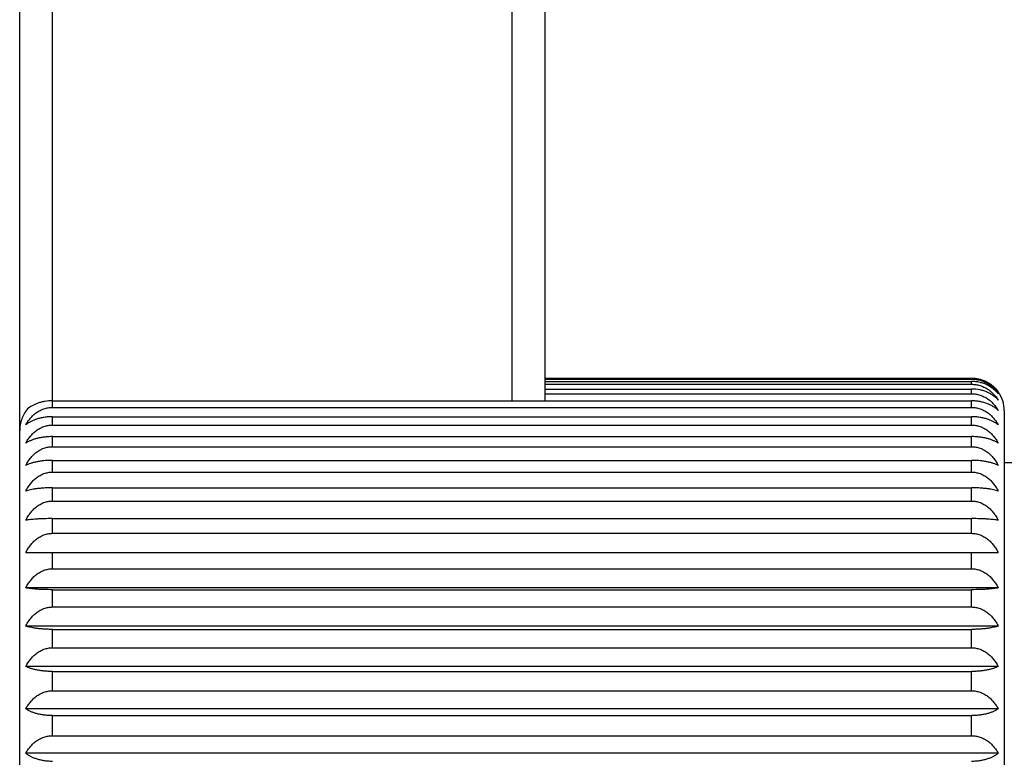
# Model space of a CAD drawing. Units: inches. Extents: x 0 to 11, y 0 to 8.5.
# Drawn here: x 4.6 to 5, y 2.8 to 3.2 of the extents above; entities that cross this region are included whole.
import ezdxf

# ---------------------------------------------------------------- set-up
doc = ezdxf.new("R2010")
doc.units = ezdxf.units.IN
doc.header["$LTSCALE"] = 0.605
doc.header["$MEASUREMENT"] = 0
doc.layers.get('0').update_dxf_attribs({"linetype": 'CONTINUOUS'})

msp = doc.modelspace()

# ---------------------------------------------------------------- linework, layer by layer
at = {"color": 7, "linetype": 'CONTINUOUS'}
for p, q in [((4.5688548337, 2.9996694725), (4.5688548337, 3.8556322824)), ((4.7788548337, 3.8556322824), (4.7788548337, 3.0026672879)), ((4.5538548337, 2.5206322824), (4.5538548337, 3.8406322824)), ((4.7938548337, 3.8406322824), (4.7938548337, 3.0026672879)), ((4.7938548337, 3.0130564218), (4.9888548337, 3.0130564218)), ((4.7938548337, 3.0126215686), (4.9888548337, 3.0126215686)), ((4.7938548337, 3.0115321218), (4.9888548337, 3.0115321218)), ((4.9888548337, 3.0126215686), (4.9888548337, 3.0130564218)), ((4.9888548337, 3.0102308718), (4.9888548337, 3.0115321218)), ((4.7938548337, 3.0102308718), (4.9888548337, 3.0102308718)), ((4.7938548337, 3.0080602695), (4.9888548337, 3.0080602695)), ((4.9888548337, 3.005902526), (4.9888548337, 3.0080602695)), ((4.5688548337, 3.0026672879), (4.9888548337, 3.0026672879)), ((4.7938548337, 3.005902526), (4.9888548337, 3.005902526)), ((4.9888548337, 2.9996694725), (4.9888548337, 3.0026672879)), ((4.5688548337, 2.9996694725), (4.9888548337, 2.9996694725)), ((5.0038548337, 2.9981322824), (5.0038548337, 2.5131322824)), ((4.5688548337, 2.9953942207), (4.9888548337, 2.9953942207)), ((4.5688548337, 2.9915791486), (4.5688548337, 2.9953942207)), ((4.9888548337, 2.9915791486), (4.9888548337, 2.9953942207)), ((4.5688548337, 2.9915791486), (4.9888548337, 2.9915791486)), ((4.5688548337, 2.9862964203), (4.9888548337, 2.9862964203)), ((4.5688548337, 2.9816931266), (4.5688548337, 2.9862964203)), ((4.9888548337, 2.9816931266), (4.9888548337, 2.9862964203)), ((4.5688548337, 2.9816931266), (4.9888548337, 2.9816931266)), ((4.5688548337, 2.9754431266), (4.9888548337, 2.9754431266)), ((4.5688548337, 2.9700866451), (4.5688548337, 2.9754431266)), ((4.9888548337, 2.9700866451), (4.9888548337, 2.9754431266)), ((4.5688548337, 2.9700866451), (4.9888548337, 2.9700866451)), ((5.0218548337, 2.9743822824), (5.0038548337, 2.9743822824)), ((4.5688548337, 2.9629169397), (4.9888548337, 2.9629169397)), ((4.5688548337, 2.9568480365), (4.5688548337, 2.9629169397)), ((4.9888548337, 2.9568480365), (4.9888548337, 2.9629169397)), ((4.5688548337, 2.9568480365), (4.9888548337, 2.9568480365)), ((4.5688548337, 2.9488131913), (4.9888548337, 2.9488131913)), ((4.5688548337, 2.9420780544), (4.5688548337, 2.9488131913)), ((4.9888548337, 2.9420780544), (4.9888548337, 2.9488131913)), ((4.5688548337, 2.9420780544), (4.9888548337, 2.9420780544)), ((4.5566172152, 2.9332392196), (5.0010924523, 2.9332392196)), ((4.5688548337, 2.9258891074), (4.5688548337, 2.9332392196)), ((4.9888548337, 2.9258891074), (4.9888548337, 2.9332392196)), ((4.5688548337, 2.9258891074), (4.9888548337, 2.9258891074)), ((5.0010924523, 2.9170839071), (4.5566172152, 2.9170839071)), ((4.5688548337, 2.9163135519), (4.9888548337, 2.9163135519)), ((4.5688548337, 2.9084044032), (4.5688548337, 2.9163135519)), ((4.9888548337, 2.9084044032), (4.9888548337, 2.9163135519)), ((4.5688548337, 2.9084044032), (4.9888548337, 2.9084044032)), ((5.0010924523, 2.8996998502), (4.5566172152, 2.8996998502)), ((4.5688548337, 2.8981650026), (4.9888548337, 2.8981650026)), ((4.5688548337, 2.8897570109), (4.5688548337, 2.8981650026)), ((4.9888548337, 2.8897570109), (4.9888548337, 2.8981650026)), ((4.5688548337, 2.8897570109), (4.9888548337, 2.8897570109)), ((5.0010924523, 2.8812193521), (4.5566172152, 2.8812193521)), ((4.5688548337, 2.8789316933), (4.9888548337, 2.8789316933)), ((4.5688548337, 2.8700888484), (4.5688548337, 2.8789316933)), ((4.9888548337, 2.8700888484), (4.9888548337, 2.8789316933)), ((4.5688548337, 2.8700888484), (4.9888548337, 2.8700888484)), ((5.0010924523, 2.8617830606), (4.5566172152, 2.8617830606)), ((4.5688548337, 2.8587600011), (4.9888548337, 2.8587600011)), ((4.5688548337, 2.8495496024), (4.5688548337, 2.8587600011)), ((4.9888548337, 2.8495496024), (4.9888548337, 2.8587600011)), ((4.5688548337, 2.8495496024), (4.9888548337, 2.8495496024)), ((5.0010924523, 2.8415388976), (4.5566172152, 2.8415388976))]:
    msp.add_line(p, q, dxfattribs=at)
for centre, radius, start, end in [((4.9891476991, 2.9983402211), 0.0146408224, 35.3282466617, 42.523702164), ((4.9888548337, 2.9981322824), 0.015, 0, 35.3293735731)]:
    msp.add_arc(centre, radius, start, end, dxfattribs=at)
for points, knots in [([(4.9888548337, 3.0130564218), (4.9895152742, 3.0130564218), (4.9908272996, 3.0129716971), (4.9927382126, 3.012598462), (4.9945375324, 3.0120036856), (4.9961898613, 3.0112200758), (4.9976761176, 3.0102821559), (4.9989894793, 3.0092214942), (5.0001307818, 3.0080651063), (5.0007910131, 3.0072316971), (5.0010924523, 3.0068064218)], [0, 0, 0, 0, 0.138858042, 0.2755202818, 0.4083051751, 0.5362454897, 0.6590616874, 0.7769527454, 0.8904021845, 1, 1, 1, 1]), ([(4.9888548337, 3.0126215686), (4.9895155128, 3.0126215686), (4.9905057808, 3.0125521373), (4.9917997004, 3.0123240289), (4.993052048, 3.0120132942), (4.9945438329, 3.0114784301), (4.9959322354, 3.0107641256), (4.996957446, 3.0101073999), (4.9979095869, 3.0094121796), (4.9989950689, 3.008461517), (5.0001352713, 3.0072086849), (5.0007922177, 3.0063095094), (5.0010924523, 3.0058506283)], [0, 0, 0, 0, 0.1360053861, 0.2034797416, 0.2703179091, 0.4014366168, 0.5286864119, 0.5908123383, 0.6519328697, 0.7712520159, 0.8871136518, 1, 1, 1, 1]), ([(5.0010924523, 3.0058506283), (5.0007895005, 3.00623916), (5.0001252911, 3.00700048), (4.998983005, 3.0080513517), (4.9976689921, 3.0090148293), (4.9961826327, 3.0098663983), (4.994530939, 3.0105774995), (4.9927331318, 3.0111169705), (4.9908244706, 3.0114553614), (4.9895150353, 3.0115321218), (4.9888548337, 3.0115321218)], [0, 0, 0, 0, 0.105916539, 0.2166974308, 0.333033717, 0.4554652948, 0.5841786106, 0.7187819446, 0.8580704998, 1, 1, 1, 1]), ([(4.9888548337, 3.0102308718), (4.9895157441, 3.0102308718), (4.9908328454, 3.0101320735), (4.9927479223, 3.0096975224), (4.9945496529, 3.0090057727), (4.9962025198, 3.0080954993), (4.9976879414, 3.0070071833), (4.9989996415, 3.005777571), (5.0001389475, 3.0044378847), (5.0007931726, 3.0034796556), (5.0010924523, 3.0029905222)], [0, 0, 0, 0, 0.1334719528, 0.2655632011, 0.3952403488, 0.5219339032, 0.645517828, 0.766159915, 0.884195239, 1, 1, 1, 1]), ([(5.0010924523, 3.0029905222), (5.0007876122, 3.0033393803), (5.0001186913, 3.0040226118), (4.9989755798, 3.0049597207), (4.9976611637, 3.0058185316), (4.9961750787, 3.006577249), (4.9945240183, 3.0072105891), (4.9920923634, 3.0078610105), (4.9901589047, 3.0080602695), (4.9888548337, 3.0080602695)], [0, 0, 0, 0, 0.101948041, 0.2099123304, 0.3246675997, 0.4467866262, 0.5764172632, 0.7130306965, 1, 1, 1, 1]), ([(4.5688548337, 3.0026672879), (4.5676825333, 3.0026672879), (4.5659455503, 3.00252746), (4.5637266622, 3.0020656785), (4.5621968119, 3.0016113128), (4.560794691, 3.0010611603), (4.5591620052, 3.0002500545), (4.5580579292, 2.9995083377), (4.557404547, 2.9989645637)], [0, 0, 0, 0, 0.2868805168, 0.4238959841, 0.5541847109, 0.67694045, 0.7919773519, 1, 1, 1, 1]), ([(4.9888548337, 3.005902526), (4.9895159612, 3.005902526), (4.9905085178, 3.0058236238), (4.9918015264, 3.0055657158), (4.9930575462, 3.0052131945), (4.9945549261, 3.0046048087), (4.995938765, 3.0037981604), (4.9969601341, 3.003058137), (4.9979154512, 3.0022691908), (4.9990035331, 3.0011900723), (5.0001418644, 2.9997739615), (5.0007939246, 2.9987636936), (5.0010924523, 2.9982478705)], [0, 0, 0, 0, 0.1312104045, 0.1965335622, 0.261489029, 0.3898839958, 0.5160790067, 0.5783489016, 0.6400573314, 0.761830672, 0.881719051, 1, 1, 1, 1]), ([(5.0010924523, 2.9982478705), (5.0004560915, 2.9988827026), (4.9993429236, 2.9997563536), (4.9976531018, 3.0007170835), (4.9961672158, 3.0013775288), (4.9945176802, 3.001928376), (4.9927232924, 3.0023460855), (4.9908191319, 3.002607953), (4.9895145863, 3.0026672879), (4.9888548337, 3.0026672879)], [0, 0, 0, 0, 0.2023784455, 0.3154755806, 0.4372637264, 0.567822874, 0.7064653412, 0.8514582346, 1, 1, 1, 1]), ([(4.557404547, 2.9989645637), (4.5568320316, 2.9982634002), (4.5558088396, 2.9967566004), (4.5546888365, 2.9942684979), (4.5540071067, 2.9916266938), (4.5538548337, 2.9898124907), (4.5538548337, 2.9889072007)], [0, 0, 0, 0, 0.2499914221, 0.4999854264, 0.7499863477, 1, 1, 1, 1]), ([(4.5566172152, 2.9916587677), (4.5569151572, 2.9921975246), (4.5575654614, 2.993252424), (4.5587031216, 2.9947342644), (4.5600131995, 2.9960949185), (4.5614975021, 2.9973000626), (4.5631500971, 2.9983090008), (4.5646497939, 2.9989473412), (4.5659073537, 2.9993167977), (4.5671999599, 2.9995867144), (4.5681935102, 2.9996694725), (4.5688548337, 2.9996694725)], [0, 0, 0, 0, 0.120376808, 0.2418515286, 0.3646144269, 0.4888514969, 0.6146637112, 0.7420043784, 0.8062202037, 0.8706933237, 1, 1, 1, 1]), ([(4.9888548337, 2.9996694725), (4.9895161573, 2.9996694725), (4.9905097074, 2.9995867144), (4.9918023135, 2.9993167977), (4.9930598732, 2.9989473414), (4.99455957, 2.998309001), (4.9962121651, 2.9973000629), (4.9976964678, 2.9960949186), (4.9990065458, 2.9947342645), (5.0001442061, 2.993252424), (5.0007945103, 2.9921975246), (5.0010924523, 2.9916587677)], [0, 0, 0, 0, 0.1293066647, 0.1937797732, 0.2579955983, 0.3853362422, 0.511148484, 0.6353855578, 0.7581484673, 0.8796231876, 1, 1, 1, 1]), ([(4.5688548337, 2.9953942207), (4.5681952777, 2.9953942207), (4.5668928835, 2.9953442084), (4.5649907921, 2.9951233759), (4.5631982118, 2.9947711195), (4.561549941, 2.9943064583), (4.560065263, 2.9937495619), (4.5587513042, 2.9931189171), (4.5576076293, 2.9924303867), (4.5569272096, 2.9919201569), (4.5566172152, 2.9916587677)], [0, 0, 0, 0, 0.1517840534, 0.2995887791, 0.4402460163, 0.5717525013, 0.693246551, 0.8047122334, 0.9066846972, 1, 1, 1, 1]), ([(5.0010924523, 2.9916587677), (5.0007824579, 2.9919201569), (5.0001020382, 2.9924303867), (4.9989583633, 2.9931189171), (4.9976444045, 2.9937495619), (4.9961597267, 2.9943064583), (4.9945114559, 2.9947711194), (4.9927188755, 2.9951233758), (4.9908167839, 2.9953442084), (4.9895143897, 2.9953942207), (4.9888548337, 2.9953942207)], [0, 0, 0, 0, 0.0933153007, 0.1952877652, 0.3067534417, 0.4282474892, 0.5597539571, 0.7004112186, 0.8482159595, 1, 1, 1, 1]), ([(4.5566172152, 2.9832733608), (4.5569147101, 2.9838311252), (4.5575636692, 2.9849229938), (4.5587006994, 2.9864591978), (4.5600101108, 2.9878699558), (4.5614938797, 2.9891197874), (4.5631462671, 2.9901665414), (4.5646478607, 2.9908297599), (4.5659065933, 2.99121331), (4.5668759455, 2.9914231439), (4.5678612188, 2.9915505957), (4.5685236684, 2.9915791486), (4.5688548337, 2.9915791486)], [0, 0, 0, 0, 0.1220534115, 0.2447998341, 0.3683560688, 0.4928453274, 0.6183343726, 0.7447973931, 0.8083976209, 0.872162887, 0.936058948, 1, 1, 1, 1]), ([(4.9888548337, 2.9915791486), (4.9891859991, 2.9915791486), (4.9898484486, 2.9915505957), (4.9908337218, 2.9914231439), (4.9918030739, 2.9912133101), (4.9930618064, 2.99082976), (4.9945634, 2.9901665416), (4.9962157875, 2.9891197877), (4.9976995566, 2.987869956), (4.999008968, 2.9864591979), (5.0001459982, 2.9849229938), (5.0007949574, 2.9838311252), (5.0010924523, 2.9832733608)], [0, 0, 0, 0, 0.0639410509, 0.1278371014, 0.1916023562, 0.2552025838, 0.3816655809, 0.5071546535, 0.6316439158, 0.7552001617, 0.8779465841, 1, 1, 1, 1]), ([(4.5688548337, 2.9862964203), (4.5681954474, 2.9862964203), (4.5668949136, 2.9862560426), (4.5649946701, 2.9860776892), (4.5632037754, 2.9857931931), (4.5615569389, 2.9854179251), (4.5600734442, 2.9849681946), (4.5587603935, 2.9844589563), (4.5576172787, 2.9839030132), (4.5569304932, 2.9834871408), (4.5566172152, 2.9832733608)], [0, 0, 0, 0, 0.1548743632, 0.3053764509, 0.4479996137, 0.580483131, 0.7017871872, 0.8117788772, 0.9109186256, 1, 1, 1, 1]), ([(5.0010924523, 2.9832733608), (5.0007791743, 2.9834871408), (5.0000923888, 2.9839030132), (4.998949274, 2.9844589563), (4.9976362234, 2.9849681946), (4.9961527288, 2.9854179251), (4.9945058922, 2.9857931931), (4.9927149974, 2.9860776892), (4.9908147539, 2.9862560425), (4.98951422, 2.9862964203), (4.9888548337, 2.9862964203)], [0, 0, 0, 0, 0.0890813723, 0.1882211215, 0.2982128056, 0.4195168595, 0.5520003595, 0.6946235468, 0.84512565, 1, 1, 1, 1]), ([(4.5566172152, 2.9731554679), (4.5572117321, 2.9743012275), (4.5582672317, 2.9759499996), (4.5600076489, 2.9778778896), (4.5614910958, 2.9791630194), (4.5631432504, 2.9802394294), (4.5646462773, 2.9809222782), (4.5659060474, 2.9813169312), (4.5668755541, 2.9815327008), (4.5678610108, 2.9816637623), (4.568523651, 2.9816931266), (4.5688548337, 2.9816931266)], [0, 0, 0, 0, 0.2468633505, 0.3710871921, 0.4958278637, 0.6211222604, 0.7469573359, 0.8101046131, 0.8733441185, 0.9366628253, 1, 1, 1, 1]), ([(4.9888548337, 2.9816931266), (4.9891860164, 2.9816931266), (4.9898486566, 2.9816637623), (4.9908341132, 2.9815327008), (4.9918036198, 2.9813169312), (4.9930633897, 2.9809222784), (4.9945664167, 2.9802394296), (4.9962185713, 2.9791630196), (4.9977020184, 2.9778778897), (4.9994424357, 2.9759499997), (5.0004979354, 2.9743012275), (5.0010924523, 2.9731554679)], [0, 0, 0, 0, 0.0633371736, 0.12665587, 0.1898953642, 0.2530426411, 0.3788776933, 0.5041721171, 0.6289127924, 0.7531366453, 1, 1, 1, 1]), ([(4.5688548337, 2.9754431266), (4.5681955851, 2.9754431266), (4.5668965635, 2.9754126305), (4.5649978576, 2.9752778904), (4.5632084366, 2.9750629746), (4.5615629693, 2.9747795195), (4.5600807686, 2.9744398841), (4.5587689564, 2.9740554293), (4.5576269683, 2.9736358659), (4.5569340519, 2.9733190806), (4.5566172152, 2.9731554679)], [0, 0, 0, 0, 0.1575860757, 0.3104651421, 0.4548395205, 0.5882214205, 0.7094043386, 0.8181312151, 0.9147617182, 1, 1, 1, 1]), ([(5.0010924523, 2.9731554679), (5.0007756156, 2.9733190806), (5.0000826992, 2.9736358659), (4.9989407111, 2.9740554293), (4.9976288989, 2.9744398841), (4.9961466983, 2.9747795194), (4.994501231, 2.9750629746), (4.9927118099, 2.9752778904), (4.990813104, 2.9754126305), (4.9895140823, 2.9754431266), (4.9888548337, 2.9754431266)], [0, 0, 0, 0, 0.0852382798, 0.1818687836, 0.2905956542, 0.41177857, 0.5451604524, 0.6895348556, 0.8424139376, 1, 1, 1, 1]), ([(4.5566172152, 2.9613820921), (4.5569141558, 2.9619655461), (4.5575614241, 2.9631073385), (4.558697609, 2.9647169376), (4.5600061095, 2.9661953274), (4.5614890219, 2.9675054739), (4.5631412493, 2.968603368), (4.5649456776, 2.9694397589), (4.5668672143, 2.9699664976), (4.5681931026, 2.9700866451), (4.5688548337, 2.9700866451)], [0, 0, 0, 0, 0.1243077326, 0.2487860255, 0.3734515928, 0.4983390784, 0.6234623307, 0.7488155458, 0.8743514273, 1, 1, 1, 1]), ([(4.9888548337, 2.9700866451), (4.9895165648, 2.9700866451), (4.990842453, 2.9699664977), (4.9927639894, 2.969439759), (4.9945684178, 2.9686033683), (4.9962206453, 2.9675054742), (4.9977035578, 2.9661953275), (4.9990120584, 2.9647169377), (5.0001482434, 2.9631073385), (5.0007955116, 2.9619655461), (5.0010924523, 2.9613820921)], [0, 0, 0, 0, 0.1256485613, 0.2511844314, 0.3765376232, 0.5016609025, 0.6265483918, 0.7512139703, 0.875692263, 1, 1, 1, 1]), ([(4.5688548337, 2.9629169397), (4.5681956866, 2.9629169397), (4.5668977809, 2.9628965083), (4.5650002305, 2.9628062209), (4.5632119592, 2.962662219), (4.5615676317, 2.9624723206), (4.5600866122, 2.9622448384), (4.5587760977, 2.9619874485), (4.557635522, 2.9617067073), (4.5569374457, 2.9614930399), (4.5566172152, 2.9613820921)], [0, 0, 0, 0, 0.1597207635, 0.3144775257, 0.4602476077, 0.5943642338, 0.7154835213, 0.8232365816, 0.9178783435, 1, 1, 1, 1]), ([(5.0010924523, 2.9613820921), (5.0007722218, 2.9614930399), (5.0000741455, 2.9617067073), (4.9989335698, 2.9619874485), (4.9976230554, 2.9622448384), (4.996142036, 2.9624723206), (4.9944977085, 2.962662219), (4.9927094371, 2.9628062209), (4.9908118865, 2.9628965083), (4.9895139808, 2.9629169397), (4.9888548337, 2.9629169397)], [0, 0, 0, 0, 0.0821216546, 0.1767634171, 0.2845164715, 0.4056357566, 0.539752365, 0.685522472, 0.8402792501, 1, 1, 1, 1]), ([(4.5566172152, 2.9480428361), (4.5569140244, 2.948632775), (4.5575608872, 2.9497871629), (4.5586968624, 2.9514152753), (4.5600051263, 2.9529107202), (4.5614878225, 2.9542360805), (4.5631399439, 2.9553468705), (4.5649445094, 2.9561932498), (4.5668664935, 2.9567263948), (4.5681930407, 2.9568480365), (4.5688548337, 2.9568480365)], [0, 0, 0, 0, 0.1248588402, 0.2497606734, 0.3746968855, 0.499679186, 0.6247069359, 0.7497779194, 0.8748771208, 1, 1, 1, 1]), ([(4.9888548337, 2.9568480365), (4.9895166268, 2.9568480365), (4.9908431738, 2.9567263949), (4.9927651577, 2.9561932499), (4.9945697232, 2.9553468708), (4.9962218447, 2.9542360808), (4.997704541, 2.9529107204), (4.999012805, 2.9514152754), (5.0001487802, 2.9497871629), (5.0007956431, 2.948632775), (5.0010924523, 2.9480428361)], [0, 0, 0, 0, 0.1251228679, 0.2502220579, 0.3752930181, 0.5003207948, 0.6253030991, 0.7502393224, 0.8751411553, 1, 1, 1, 1]), ([(4.5688548337, 2.9488131913), (4.5675576788, 2.9488131913), (4.5656602049, 2.9487842051), (4.5632141587, 2.9486854589), (4.5615705834, 2.9485902243), (4.5600903964, 2.9484761813), (4.5587808788, 2.9483471901), (4.5576414978, 2.9482065668), (4.5569399776, 2.9480989622), (4.5566172152, 2.9480428361)], [0, 0, 0, 0, 0.3170523033, 0.4637288922, 0.5983321289, 0.7194272147, 0.826566897, 0.9199261182, 1, 1, 1, 1]), ([(5.0010924523, 2.9480428361), (5.0007696899, 2.9480989622), (5.0000681697, 2.9482065668), (4.9989287888, 2.9483471901), (4.9976192712, 2.9484761813), (4.9961390843, 2.9485902243), (4.994495509, 2.9486854589), (4.9920494627, 2.9487842051), (4.9901519887, 2.9488131913), (4.9888548337, 2.9488131913)], [0, 0, 0, 0, 0.0800738798, 0.1734331018, 0.2805727781, 0.4016678616, 0.5362710803, 0.6829476944, 1, 1, 1, 1]), ([(4.5566172152, 2.9332392196), (4.5569139812, 2.9338313258), (4.5575607104, 2.9349899225), (4.5586966158, 2.9366242206), (4.5600048004, 2.9381253638), (4.5614874233, 2.9394558071), (4.5631395076, 2.9405709064), (4.5649441174, 2.9414206247), (4.5668662509, 2.9419559126), (4.5681930198, 2.9420780544), (4.5688548337, 2.9420780544)], [0, 0, 0, 0, 0.1250420209, 0.2500847865, 0.3751112186, 0.500125317, 0.6251215055, 0.7500986378, 0.8750523728, 1, 1, 1, 1]), ([(4.9888548337, 2.9420780544), (4.9895166476, 2.9420780544), (4.9908434164, 2.9419559127), (4.9927655497, 2.9414206248), (4.9945701595, 2.9405709066), (4.9962222439, 2.9394558074), (4.997704867, 2.9381253639), (4.9990130517, 2.9366242207), (5.000148957, 2.9349899225), (5.0007956863, 2.9338313258), (5.0010924523, 2.9332392196)], [0, 0, 0, 0, 0.1249476159, 0.2499013396, 0.3748784486, 0.4998746639, 0.624888766, 0.7499152093, 0.8749579747, 1, 1, 1, 1]), ([(4.5566172152, 2.9170839071), (4.5569140244, 2.917673846), (4.5575608872, 2.9188282339), (4.5586968624, 2.9204563462), (4.5600051263, 2.9219517912), (4.5614878225, 2.9232771515), (4.5631399439, 2.9243879415), (4.5649445094, 2.9252343207), (4.5668664935, 2.9257674658), (4.5681930407, 2.9258891074), (4.5688548337, 2.9258891074)], [0, 0, 0, 0, 0.1248588402, 0.2497606734, 0.3746968855, 0.499679186, 0.6247069359, 0.7497779194, 0.8748771208, 1, 1, 1, 1]), ([(4.9888548337, 2.9258891074), (4.9895166268, 2.9258891074), (4.9908431738, 2.9257674658), (4.9927651577, 2.9252343208), (4.9945697232, 2.9243879417), (4.9962218447, 2.9232771518), (4.997704541, 2.9219517913), (4.999012805, 2.9204563464), (5.0001487802, 2.9188282339), (5.0007956431, 2.917673846), (5.0010924523, 2.9170839071)], [0, 0, 0, 0, 0.1251228679, 0.2502220579, 0.3752930181, 0.5003207948, 0.6253030991, 0.7502393224, 0.8751411553, 1, 1, 1, 1]), ([(4.5688548337, 2.9163135519), (4.5675576788, 2.9163135519), (4.5656602049, 2.9163425381), (4.5632141587, 2.9164412843), (4.5615705834, 2.9165365189), (4.5600903964, 2.9166505619), (4.5587808788, 2.9167795531), (4.5576414978, 2.9169201764), (4.5569399776, 2.917027781), (4.5566172152, 2.9170839071)], [0, 0, 0, 0, 0.3170523033, 0.4637288922, 0.5983321289, 0.7194272147, 0.826566897, 0.9199261182, 1, 1, 1, 1]), ([(5.0010924523, 2.9170839071), (5.0007696899, 2.917027781), (5.0000681697, 2.9169201764), (4.9989287888, 2.9167795531), (4.9976192712, 2.9166505619), (4.9961390843, 2.9165365189), (4.994495509, 2.9164412843), (4.9920494627, 2.9163425381), (4.9901519887, 2.9163135519), (4.9888548337, 2.9163135519)], [0, 0, 0, 0, 0.0800738798, 0.1734331018, 0.2805727781, 0.4016678616, 0.5362710803, 0.6829476944, 1, 1, 1, 1]), ([(4.5566172152, 2.8996998502), (4.5569141559, 2.9002833042), (4.5575614241, 2.9014250966), (4.5586976091, 2.9030346958), (4.5600061097, 2.9045130856), (4.5614890222, 2.9058232322), (4.5631412498, 2.9069211264), (4.5649456784, 2.9077575172), (4.5668672149, 2.9082842558), (4.5681931029, 2.9084044032), (4.5688548337, 2.9084044032)], [0, 0, 0, 0, 0.1243077362, 0.2487860383, 0.3734516059, 0.4983390993, 0.6234623753, 0.7488155981, 0.8743514866, 1, 1, 1, 1]), ([(4.9888548337, 2.9084044032), (4.9895165646, 2.9084044032), (4.9908424526, 2.9082842558), (4.992763989, 2.9077575172), (4.9945684176, 2.9069211264), (4.9962206453, 2.9058232323), (4.9977035578, 2.9045130856), (4.9990120584, 2.9030346958), (5.0001482434, 2.9014250966), (5.0007955116, 2.9002833042), (5.0010924523, 2.8996998502)], [0, 0, 0, 0, 0.1256485102, 0.2511843989, 0.3765376214, 0.5016608993, 0.6265483928, 0.7512139613, 0.8756922634, 1, 1, 1, 1]), ([(4.5688548337, 2.8981650026), (4.5681956866, 2.8981650026), (4.5668977809, 2.898185434), (4.5650002305, 2.8982757214), (4.5632119592, 2.8984197233), (4.5615676317, 2.8986096217), (4.5600866122, 2.8988371039), (4.5587760977, 2.8990944938), (4.557635522, 2.899375235), (4.5569374457, 2.8995889024), (4.5566172152, 2.8996998502)], [0, 0, 0, 0, 0.1597207635, 0.3144775257, 0.4602476077, 0.5943642338, 0.7154835213, 0.8232365816, 0.9178783435, 1, 1, 1, 1]), ([(5.0010924523, 2.8996998502), (5.0007722218, 2.8995889024), (5.0000741455, 2.899375235), (4.9989335698, 2.8990944938), (4.9976230554, 2.898837104), (4.996142036, 2.8986096217), (4.9944977085, 2.8984197233), (4.9927094371, 2.8982757214), (4.9908118865, 2.898185434), (4.9895139808, 2.8981650026), (4.9888548337, 2.8981650026)], [0, 0, 0, 0, 0.0821216546, 0.1767634171, 0.2845164715, 0.4056357566, 0.539752365, 0.685522472, 0.8402792501, 1, 1, 1, 1]), ([(4.5566172152, 2.8812193521), (4.5572117321, 2.8823651117), (4.5582672317, 2.8840138839), (4.5600076489, 2.8859417738), (4.5614910958, 2.8872269036), (4.5631432504, 2.8883033136), (4.5646462773, 2.8889861624), (4.5659060474, 2.8893808154), (4.5668755541, 2.889596585), (4.5678610108, 2.8897276465), (4.568523651, 2.8897570109), (4.5688548337, 2.8897570109)], [0, 0, 0, 0, 0.2468633505, 0.3710871921, 0.4958278637, 0.6211222604, 0.7469573359, 0.8101046131, 0.8733441185, 0.9366628253, 1, 1, 1, 1]), ([(4.9888548337, 2.8897570109), (4.9891860164, 2.8897570109), (4.9898486566, 2.8897276465), (4.9908341132, 2.8895965851), (4.9918036198, 2.8893808155), (4.9930633897, 2.8889861626), (4.9945664167, 2.8883033138), (4.9962185713, 2.8872269039), (4.9977020184, 2.885941774), (4.9994424357, 2.884013884), (5.0004979354, 2.8823651117), (5.0010924523, 2.8812193521)], [0, 0, 0, 0, 0.0633371736, 0.12665587, 0.1898953642, 0.2530426411, 0.3788776933, 0.5041721171, 0.6289127924, 0.7531366453, 1, 1, 1, 1]), ([(4.5688548337, 2.8789316933), (4.5681955851, 2.8789316933), (4.5668965635, 2.8789621895), (4.5649978576, 2.8790969296), (4.5632084366, 2.8793118454), (4.5615629693, 2.8795953005), (4.5600807686, 2.8799349359), (4.5587689564, 2.8803193907), (4.5576269683, 2.880738954), (4.5569340519, 2.8810557393), (4.5566172152, 2.8812193521)], [0, 0, 0, 0, 0.1575860757, 0.3104651421, 0.4548395205, 0.5882214205, 0.7094043386, 0.8181312151, 0.9147617182, 1, 1, 1, 1]), ([(5.0010924523, 2.8812193521), (5.0007756156, 2.8810557393), (5.0000826992, 2.880738954), (4.9989407111, 2.8803193907), (4.9976288989, 2.8799349359), (4.9961466983, 2.8795953006), (4.994501231, 2.8793118454), (4.9927118099, 2.8790969296), (4.990813104, 2.8789621895), (4.9895140823, 2.8789316933), (4.9888548337, 2.8789316933)], [0, 0, 0, 0, 0.0852382798, 0.1818687836, 0.2905956542, 0.41177857, 0.5451604524, 0.6895348556, 0.8424139376, 1, 1, 1, 1]), ([(4.5566172152, 2.8617830606), (4.5569147101, 2.862340825), (4.5575636692, 2.8634326936), (4.5587006994, 2.8649688976), (4.5600101108, 2.8663796556), (4.5614938797, 2.8676294872), (4.5631462671, 2.8686762412), (4.5646478607, 2.8693394596), (4.5659065933, 2.8697230098), (4.5668759455, 2.8699328436), (4.5678612188, 2.8700602955), (4.5685236684, 2.8700888484), (4.5688548337, 2.8700888484)], [0, 0, 0, 0, 0.1220534115, 0.2447998341, 0.3683560688, 0.4928453274, 0.6183343726, 0.7447973931, 0.8083976209, 0.872162887, 0.936058948, 1, 1, 1, 1]), ([(4.9888548337, 2.8700888484), (4.9891859991, 2.8700888484), (4.9898484486, 2.8700602955), (4.9908337218, 2.8699328437), (4.9918030739, 2.8697230099), (4.9930618064, 2.8693394598), (4.9945634, 2.8686762414), (4.9962157875, 2.8676294874), (4.9976995566, 2.8663796558), (4.999008968, 2.8649688977), (5.0001459982, 2.8634326936), (5.0007949574, 2.862340825), (5.0010924523, 2.8617830606)], [0, 0, 0, 0, 0.0639410509, 0.1278371014, 0.1916023562, 0.2552025838, 0.3816655809, 0.5071546535, 0.6316439158, 0.7552001617, 0.8779465841, 1, 1, 1, 1]), ([(4.5688548337, 2.8587600011), (4.5681954474, 2.8587600011), (4.5668949136, 2.8588003789), (4.5649946701, 2.8589787322), (4.5632037754, 2.8592632283), (4.5615569389, 2.8596384963), (4.5600734442, 2.8600882268), (4.5587603935, 2.8605974651), (4.5576172787, 2.8611534082), (4.5569304932, 2.8615692806), (4.5566172152, 2.8617830606)], [0, 0, 0, 0, 0.1548743632, 0.3053764509, 0.4479996137, 0.580483131, 0.7017871872, 0.8117788772, 0.9109186256, 1, 1, 1, 1]), ([(5.0010924523, 2.8617830606), (5.0007791743, 2.8615692806), (5.0000923888, 2.8611534082), (4.998949274, 2.8605974651), (4.9976362234, 2.8600882268), (4.9961527288, 2.8596384963), (4.9945058922, 2.8592632283), (4.9927149974, 2.8589787322), (4.9908147539, 2.8588003789), (4.98951422, 2.8587600011), (4.9888548337, 2.8587600011)], [0, 0, 0, 0, 0.0890813723, 0.1882211215, 0.2982128056, 0.4195168595, 0.5520003595, 0.6946235468, 0.84512565, 1, 1, 1, 1]), ([(4.5566172152, 2.8415388976), (4.5569151572, 2.8420776545), (4.5575654614, 2.8431325539), (4.5587031216, 2.8446143943), (4.5600131995, 2.8459750484), (4.5614975021, 2.8471801925), (4.5631500971, 2.8481891307), (4.5646497939, 2.8488274711), (4.5659073537, 2.8491969276), (4.5671999599, 2.8494668443), (4.5681935102, 2.8495496024), (4.5688548337, 2.8495496024)], [0, 0, 0, 0, 0.120376808, 0.2418515286, 0.3646144269, 0.4888514969, 0.6146637112, 0.7420043784, 0.8062202037, 0.8706933237, 1, 1, 1, 1]), ([(4.9888548337, 2.8495496024), (4.9895161573, 2.8495496024), (4.9905097074, 2.8494668443), (4.9918023135, 2.8491969276), (4.9930598732, 2.8488274713), (4.99455957, 2.8481891309), (4.9962121651, 2.8471801928), (4.9976964678, 2.8459750485), (4.9990065458, 2.8446143944), (5.0001442061, 2.8431325539), (5.0007945103, 2.8420776545), (5.0010924523, 2.8415388976)], [0, 0, 0, 0, 0.1293066647, 0.1937797732, 0.2579955983, 0.3853362422, 0.511148484, 0.6353855578, 0.7581484673, 0.8796231876, 1, 1, 1, 1]), ([(4.5688548337, 2.8378034446), (4.5681952777, 2.8378034446), (4.5668928835, 2.8378534569), (4.5649907921, 2.8380742894), (4.5631982118, 2.8384265458), (4.561549941, 2.8388912069), (4.560065263, 2.8394481033), (4.5587513042, 2.8400787482), (4.5576076293, 2.8407672786), (4.5569272096, 2.8412775084), (4.5566172152, 2.8415388976)], [0, 0, 0, 0, 0.1517840534, 0.2995887791, 0.4402460163, 0.5717525013, 0.693246551, 0.8047122334, 0.9066846972, 1, 1, 1, 1]), ([(5.0010924523, 2.8415388976), (5.0007824579, 2.8412775084), (5.0001020382, 2.8407672786), (4.9989583633, 2.8400787482), (4.9976444045, 2.8394481034), (4.9961597267, 2.838891207), (4.9945114559, 2.8384265458), (4.9927188755, 2.8380742894), (4.9908167839, 2.8378534569), (4.9895143897, 2.8378034446), (4.9888548337, 2.8378034446)], [0, 0, 0, 0, 0.0933153007, 0.1952877652, 0.3067534417, 0.4282474892, 0.5597539571, 0.7004112186, 0.8482159595, 1, 1, 1, 1])]:
    msp.add_open_spline(points, degree=3, knots=knots, dxfattribs=at)

doc.saveas('drawing.dxf')
